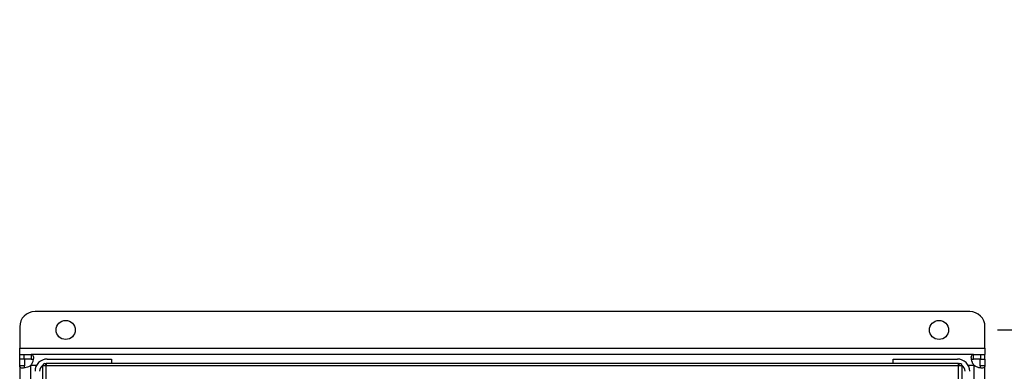
# Model space of a CAD drawing. Extents: x 0.4 to 10.6, y 0.4 to 8.1.
# Drawn here: x 8 to 8.9, y 6.3 to 6.6 of the extents above; entities that cross this region are included whole.
import ezdxf

# ---------------------------------------------------------------- set-up
doc = ezdxf.new("R2010")
doc.units = 0
doc.linetypes.add('SLD-SOLID', pattern=[0])
doc.layers.get('0').update_dxf_attribs({"linetype": 'CONTINUOUS'})
doc.styles.add('SLDTEXTSTYLE0', font='TXT', dxfattribs={"width": 0.75})
doc.dimstyles.new('SLDDIMSTYLE2', dxfattribs={"dimtxt": 0.125, "dimasz": 0.13, "dimexe": 0, "dimexo": 0.0625, "dimgap": 0.03125, "dimtad": 0, "dimtih": 1, "dimtoh": 1, "dimdec": 1, "dimlfac": 30, "dimrnd": 1e-09, "dimzin": 12, "dimtxsty": 'SLDTEXTSTYLE0', "dimsah": 1, "dimcen": 0.09, "dimazin": 3, "dimtfac": 1, "dimtdec": 1, "dimtmove": 0, "dimatfit": 3, "dimtolj": 1, "dimtzin": 12})

# ---------------------------------------------------------------- blocks, each defined once
blk = doc.blocks.new('_D_11')
at = {"color": 7, "linetype": 'SLD-SOLID'}
for p, q in [((9.53064, 6.32071), (9.53064, 6.57071)), ((8.90944, 6.32071), (9.65564, 6.32071)), ((8.90944, 5.9585), (9.65564, 5.9585)), ((9.53064, 5.9585), (9.53064, 5.7085))]:
    blk.add_line(p, q, dxfattribs=at)
for points in [[(9.53064, 6.32071), (9.55064, 6.45071), (9.51064, 6.45071)], [(9.53064, 5.9585), (9.51064, 5.8285), (9.55064, 5.8285)]]:
    blk.add_solid(points, dxfattribs=at)
at = {"color": 7, "linetype": 'SLD-SOLID', "insert": (9.36901, 6.20152), "char_height": 0.125, "attachment_point": 1, "style": 'SLDTEXTSTYLE0'}
blk.add_mtext('10.9', dxfattribs=at)
blk = doc.blocks.new('_D_12')
at = {"color": 7, "linetype": 'SLD-SOLID'}
for p, q in [((9.20614, 6.30496), (9.20614, 6.55496)), ((8.88319, 6.30496), (9.33114, 6.30496)), ((8.88319, 5.97425), (9.33114, 5.97425)), ((9.20614, 5.97425), (9.20614, 5.72425))]:
    blk.add_line(p, q, dxfattribs=at)
for points in [[(9.20614, 6.30496), (9.22614, 6.43496), (9.18614, 6.43496)], [(9.20614, 5.97425), (9.18614, 5.84425), (9.22614, 5.84425)]]:
    blk.add_solid(points, dxfattribs=at)
at = {"color": 7, "linetype": 'SLD-SOLID', "insert": (9.09069, 6.20152), "char_height": 0.125, "attachment_point": 1, "style": 'SLDTEXTSTYLE0'}
blk.add_mtext('9.9', dxfattribs=at)

msp = doc.modelspace()

# ---------------------------------------------------------------- linework, layer by layer
at = {"color": 7, "linetype": 'SLD-SOLID'}
for p, q in [((8.85944, 6.32071), (8.05891, 6.32071)), ((8.04579, 6.30759), (8.04579, 6.28921)), ((8.87256, 6.28921), (8.87256, 6.30759)), ((8.04579, 6.28921), (8.87256, 6.28921)), ((8.04579, 6.28396), (8.04579, 6.28921)), ((8.04579, 6.27996), (8.04579, 6.28396)), ((8.04579, 6.28396), (8.04963, 6.28396)), ((8.04963, 6.27996), (8.04963, 6.28396)), ((8.04963, 6.28396), (8.05555, 6.28396)), ((8.05555, 6.28396), (8.05555, 6.27996)), ((8.8628, 6.28396), (8.05555, 6.28396)), ((8.8628, 6.27996), (8.8628, 6.28396)), ((8.8628, 6.28396), (8.86872, 6.28396)), ((8.86872, 6.28396), (8.86872, 6.27996)), ((8.86872, 6.28396), (8.87256, 6.28396)), ((8.87256, 6.28921), (8.87256, 6.28396)), ((8.87256, 6.27996), (8.87256, 6.28396)), ((8.04579, 6.2742), (8.04579, 6.27996)), ((8.04979, 6.27996), (8.04579, 6.27996)), ((8.05555, 6.27996), (8.04963, 6.27996)), ((8.04979, 6.27996), (8.04979, 6.2742)), ((8.05504, 6.2744), (8.05504, 6.00481)), ((8.06836, 6.27432), (8.06547, 6.27432)), ((8.06547, 5.97713), (8.06547, 6.27432)), ((8.06836, 6.27569), (8.06737, 6.27447)), ((8.84999, 6.27609), (8.06836, 6.27609)), ((8.06836, 6.27609), (8.06836, 6.27432)), ((8.84999, 6.27432), (8.06836, 6.27432)), ((8.06836, 5.97713), (8.06836, 6.27432)), ((8.06941, 6.28003), (8.12453, 6.28003)), ((8.12453, 6.28003), (8.12453, 6.27609)), ((8.79382, 6.27609), (8.79382, 6.28003)), ((8.79382, 6.28003), (8.84894, 6.28003)), ((8.84999, 6.27432), (8.84999, 6.27609)), ((8.84999, 6.27569), (8.85098, 6.27447)), ((8.84999, 5.97713), (8.84999, 6.27432)), ((8.85288, 6.27432), (8.84999, 6.27432)), ((8.85288, 5.97713), (8.85288, 6.27432)), ((8.86872, 6.27996), (8.8628, 6.27996)), ((8.86331, 6.00481), (8.86331, 6.2744)), ((8.86856, 6.27996), (8.87256, 6.27996)), ((8.86856, 6.2742), (8.86856, 6.27996)), ((8.87256, 6.27996), (8.87256, 6.2742)), ((8.04979, 6.2742), (8.04579, 6.2742)), ((8.04579, 6.2742), (8.04579, 6.00501)), ((8.87256, 6.2742), (8.86856, 6.2742)), ((8.87256, 6.00501), (8.87256, 6.2742))]:
    msp.add_line(p, q, dxfattribs=at)
at = {"color": 8, "linetype": 'SLD-SOLID'}
for p, q in [((8.05535, 6.27471), (8.06028, 6.27471)), ((8.85807, 6.27471), (8.863, 6.27471))]:
    msp.add_line(p, q, dxfattribs=at)
at = {"color": 7, "linetype": 'SLD-SOLID', "flags": 128}
for points in [[(8.06849, 6.27602), (8.06813, 6.27596), (8.06798, 6.27593)], [(8.85037, 6.27593), (8.85022, 6.27596), (8.84992, 6.27602)]]:
    msp.add_lwpolyline(points, dxfattribs=at)
at = {"color": 7, "linetype": 'SLD-SOLID'}
for centre in [(8.08516, 6.30496), (8.83319, 6.30496)]:
    msp.add_circle(centre, 0.0082, dxfattribs=at)
for centre, radius, start, end in [((8.05891, 6.30759), 0.01312, 90, 180), ((8.85944, 6.30759), 0.01312, 0, 90), ((8.04963, 6.28012), 0.00787, 313.40624, 316.59948), ((8.06941, 6.26953), 0.0105, 90, 180), ((8.06941, 6.26953), 0.00656, 126.03583, 180), ((8.06725, 6.27432), 0.00177, 50.9772, 180), ((8.06725, 6.27432), 0.000197, 50.9772, 180), ((8.84894, 6.26953), 0.0105, 0, 90), ((8.8511, 6.27432), 0.00177, 0, 129.0228), ((8.8511, 6.27432), 0.000197, 0, 129.0228), ((8.84894, 6.26953), 0.00656, 0, 53.96417), ((8.86872, 6.28012), 0.00787, 223.40052, 226.59376)]:
    msp.add_arc(centre, radius, start, end, dxfattribs=at)
for points, knots in [([(8.05555, 6.28396), (8.05599, 6.28391), (8.05686, 6.28379), (8.05745, 6.28268), (8.05757, 6.28091), (8.05719, 6.27866), (8.05644, 6.27647), (8.05566, 6.27521), (8.05535, 6.27471)], [0, 0, 0, 0, 0.180626, 0.361151, 0.537047, 0.71006, 0.884031, 1, 1, 1, 1]), ([(8.863, 6.27471), (8.86253, 6.27551), (8.8616, 6.27711), (8.86095, 6.27963), (8.86077, 6.28172), (8.86109, 6.28319), (8.86178, 6.28388), (8.86251, 6.28394), (8.8628, 6.28396)], [0, 0, 0, 0, 0.180754, 0.361559, 0.538063, 0.711243, 0.884875, 1, 1, 1, 1]), ([(8.05504, 6.2744), (8.05424, 6.27394), (8.05264, 6.27301), (8.05013, 6.27235), (8.04803, 6.27217), (8.04656, 6.27249), (8.04587, 6.27318), (8.04581, 6.27391), (8.04579, 6.2742)], [0, 0, 0, 0, 0.180751, 0.361558, 0.538063, 0.711244, 0.884874, 1, 1, 1, 1]), ([(8.05555, 6.27996), (8.05595, 6.27994), (8.05668, 6.27992), (8.05707, 6.27955), (8.05724, 6.27938)], [0, 0, 0, 0, 0.561152, 1, 1, 1, 1]), ([(8.06737, 6.27447), (8.06738, 6.27446), (8.0674, 6.27444), (8.06742, 6.27441), (8.06743, 6.27439), (8.06743, 6.27437), (8.06744, 6.27436), (8.06744, 6.27435), (8.06744, 6.27434), (8.06744, 6.27433), (8.06744, 6.27432), (8.06744, 6.27432)], [0, 0, 0, 0, 0.569327, 0.633654, 0.807111, 0.868713, 0.911451, 0.952814, 0.970802, 0.988945, 1, 1, 1, 1]), ([(8.06803, 6.2759), (8.06804, 6.2759), (8.06819, 6.27587), (8.06831, 6.27573), (8.06843, 6.27561)], [0, 0, 0, 0, 0.080983, 1, 1, 1, 1]), ([(8.85091, 6.27432), (8.85091, 6.27432), (8.85091, 6.27433), (8.85091, 6.27434), (8.85091, 6.27435), (8.85092, 6.2744), (8.85095, 6.27444), (8.85097, 6.27446), (8.85098, 6.27447)], [0, 0, 0, 0, 0.011752, 0.026842, 0.054741, 0.115934, 0.515398, 1, 1, 1, 1]), ([(8.8611, 6.27931), (8.86119, 6.27944), (8.86141, 6.27975), (8.86201, 6.27993), (8.86256, 6.27995), (8.8628, 6.27996)], [0, 0, 0, 0, 0.264431, 0.679844, 1, 1, 1, 1]), ([(8.87256, 6.2742), (8.8725, 6.27376), (8.87239, 6.27289), (8.87127, 6.2723), (8.86951, 6.27218), (8.86726, 6.27257), (8.86507, 6.27332), (8.86381, 6.27409), (8.86331, 6.2744)], [0, 0, 0, 0, 0.180625, 0.361151, 0.537041, 0.710062, 0.884025, 1, 1, 1, 1]), ([(8.05044, 6.2725), (8.05032, 6.27259), (8.05, 6.27281), (8.04982, 6.27341), (8.0498, 6.27396), (8.04979, 6.2742)], [0, 0, 0, 0, 0.264307, 0.679778, 1, 1, 1, 1]), ([(8.86856, 6.2742), (8.86854, 6.2738), (8.86851, 6.27307), (8.86814, 6.27268), (8.86798, 6.27251)], [0, 0, 0, 0, 0.56124, 1, 1, 1, 1])]:
    msp.add_open_spline(points, degree=3, knots=knots, dxfattribs=at)

# ---------------------------------------------------------------- dimensions: what is measured, and where the dimension line sits
for base, p1, p2, picture, middle in [((9.53064, 6.32071), (8.85944, 5.9585), (8.85944, 6.32071), '_D_11', (9.53064, 6.13961)), ((9.20614, 5.97425), (8.83319, 6.30496), (8.83319, 5.97425), '_D_12', (9.20614, 6.13961))]:
    dim = msp.add_linear_dim(base=base, p1=p1, p2=p2, angle=90, dimstyle='SLDDIMSTYLE2', dxfattribs=at)
    dim.commit()
    dim.dimension.update_dxf_attribs({"geometry": picture, "text_midpoint": middle, "dimtype": 160})

doc.saveas('drawing.dxf')
